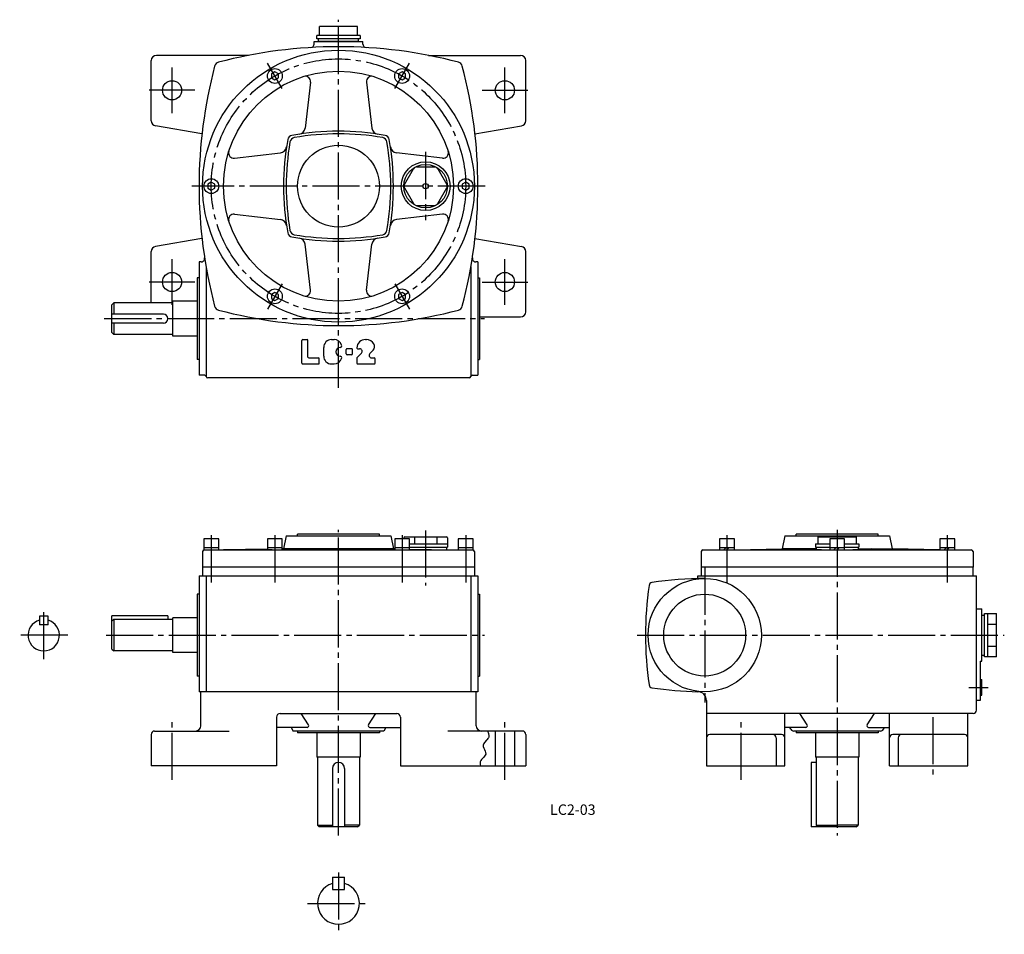
# Model space of a CAD drawing. Extents: x 74 to 639, y 19 to 543.
import ezdxf
from ezdxf.enums import TextEntityAlignment as Align

# ---------------------------------------------------------------- set-up
doc = ezdxf.new("R2010")
doc.units = 0
doc.header["$LTSCALE"] = 3
doc.header["$MEASUREMENT"] = 0
doc.linetypes.add('CENTER', pattern=[12, 9, -1, 1, -1])
for name, color, linetype in [('2', 4, 'CONTINUOUS'), ('3', 2, 'CONTINUOUS'), ('4', 3, 'CONTINUOUS'), ('5', 6, 'CONTINUOUS'), ('L-CENTER', 1, 'CENTER')]:
    doc.layers.add(name, color=color, linetype=linetype)
doc.styles.add('KANJI', font='TXT', dxfattribs={"bigfont": 'BIGFONT'})

msp = doc.modelspace()

# ---------------------------------------------------------------- linework, layer by layer
at = {"layer": '2'}
for p, q in [((479.47, 240.48), (478.17, 239.18)), ((481.31, 240.48), (480.01, 239.18)), ((542.69, 240.48), (541.39, 239.18)), ((544.53, 240.48), (543.23, 239.18)), ((605.91, 240.48), (604.61, 239.18)), ((607.75, 240.48), (606.45, 239.18))]:
    msp.add_line(p, q, dxfattribs=at)
at = {"layer": '4'}
for p, q in [((246.26, 534.31), (246.26, 539.31)), ((267.91, 539.31), (246.26, 539.31)), ((267.91, 534.31), (267.91, 539.31)), ((244.59, 532.31), (244.59, 534.31)), ((269.59, 534.31), (244.59, 534.31)), ((269.59, 532.31), (244.59, 532.31)), ((245.59, 530.81), (245.59, 532.31)), ((268.59, 530.81), (268.59, 532.31)), ((269.59, 534.31), (269.59, 532.31)), ((268.59, 530.81), (245.59, 530.81)), ((149.59, 485.34), (149.59, 519.81)), ((364.59, 485.34), (364.59, 519.81)), ((220.59, 513.34), (218.59, 512.18)), ((218.59, 512.18), (218.59, 509.87)), ((218.59, 509.87), (220.59, 508.72)), ((222.59, 512.18), (220.59, 513.34)), ((220.59, 508.72), (222.59, 509.87)), ((222.59, 509.87), (222.59, 512.18)), ((293.59, 513.34), (291.59, 512.18)), ((291.59, 512.18), (291.59, 509.87)), ((291.59, 509.87), (293.59, 508.72)), ((295.59, 512.18), (293.59, 513.34)), ((293.59, 508.72), (295.59, 509.87)), ((295.59, 509.87), (295.59, 512.18)), ((241.06, 507.52), (237.95, 481.11)), ((273.11, 507.52), (276.22, 481.11)), ((178.76, 477.81), (152.08, 482.38)), ((335.41, 477.81), (362.09, 482.38)), ((197.37, 463.83), (223.78, 466.95)), ((316.8, 463.83), (290.39, 466.95)), ((294.96, 448.81), (300.16, 457.81)), ((301.89, 458.81), (312.28, 458.81)), ((314.01, 457.81), (319.21, 448.81)), ((184.09, 450.12), (182.09, 448.96)), ((182.09, 448.96), (182.09, 446.65)), ((182.09, 446.65), (184.09, 445.5)), ((186.09, 448.96), (184.09, 450.12)), ((184.09, 445.5), (186.09, 446.65)), ((186.09, 446.65), (186.09, 448.96)), ((294.96, 446.81), (300.16, 437.81)), ((314.01, 437.81), (319.21, 446.81)), ((330.09, 450.12), (328.09, 448.96)), ((328.09, 448.96), (328.09, 446.65)), ((328.09, 446.65), (330.09, 445.5)), ((332.09, 448.96), (330.09, 450.12)), ((330.09, 445.5), (332.09, 446.65)), ((332.09, 446.65), (332.09, 448.96)), ((301.89, 436.81), (312.28, 436.81)), ((197.37, 431.78), (223.78, 428.67)), ((316.8, 431.78), (290.39, 428.67)), ((178.76, 417.81), (152.08, 413.24)), ((241.06, 388.09), (237.95, 414.5)), ((273.11, 388.09), (276.22, 414.5)), ((335.41, 417.81), (362.09, 413.24)), ((149.59, 380.81), (149.59, 410.28)), ((364.59, 375.81), (364.59, 410.28)), ((177.09, 395.31), (176.09, 395.31)), ((176.09, 395.31), (176.09, 348.31)), ((337.09, 395.31), (338.09, 395.31)), ((338.09, 395.31), (338.09, 348.31)), ((220.59, 386.9), (218.59, 385.74)), ((218.59, 385.74), (218.59, 383.43)), ((222.59, 385.74), (220.59, 386.9)), ((222.59, 383.43), (222.59, 385.74)), ((293.59, 386.9), (291.59, 385.74)), ((291.59, 385.74), (291.59, 383.43)), ((295.59, 385.74), (293.59, 386.9)), ((295.59, 383.43), (295.59, 385.74)), ((128.09, 380.81), (127.09, 379.81)), ((127.09, 363.81), (127.09, 379.81)), ((128.09, 380.81), (128.09, 374.31)), ((162.09, 380.81), (128.09, 380.81)), ((176.09, 381.81), (162.09, 381.81)), ((162.09, 361.81), (162.09, 381.81)), ((218.59, 383.43), (220.59, 382.28)), ((220.59, 382.28), (222.59, 383.43)), ((291.59, 383.43), (293.59, 382.28)), ((293.59, 382.28), (295.59, 383.43)), ((156.59, 374.31), (127.09, 374.31)), ((156.59, 369.31), (127.09, 369.31)), ((128.09, 369.31), (128.09, 362.81)), ((127.09, 363.81), (128.09, 362.81)), ((162.09, 362.81), (128.09, 362.81)), ((176.09, 361.81), (162.09, 361.81)), ((177.09, 348.31), (176.09, 348.31)), ((337.09, 348.31), (338.09, 348.31)), ((179.84, 245.48), (179.84, 239.18)), ((188.34, 245.48), (179.84, 245.48)), ((188.34, 239.18), (188.34, 245.48)), ((216.34, 245.48), (216.34, 239.18)), ((224.84, 245.48), (216.34, 245.48)), ((224.84, 239.18), (224.84, 245.48)), ((227.09, 247.28), (225.59, 239.78)), ((227.09, 247.28), (287.09, 247.28)), ((233.59, 247.28), (233.59, 248.28)), ((280.59, 248.28), (233.59, 248.28)), ((280.59, 247.28), (280.59, 248.28)), ((287.09, 247.28), (288.59, 239.78)), ((289.34, 245.48), (289.34, 239.18)), ((297.84, 245.48), (289.34, 245.48)), ((294.59, 246.18), (294.59, 245.48)), ((295.09, 246.68), (319.09, 246.68)), ((297.84, 239.18), (297.84, 245.48)), ((300.73, 246.68), (300.73, 242.68)), ((313.44, 246.68), (313.44, 242.68)), ((319.59, 246.18), (319.59, 240.68)), ((325.84, 245.48), (325.84, 239.18)), ((334.34, 245.48), (325.84, 245.48)), ((334.34, 239.18), (334.34, 245.48)), ((475.76, 245.48), (475.76, 239.18)), ((484.26, 245.48), (475.76, 245.48)), ((484.26, 239.18), (484.26, 245.48)), ((513.23, 247.28), (511.73, 239.78)), ((513.23, 247.28), (573.23, 247.28)), ((519.73, 247.28), (519.73, 248.28)), ((566.73, 248.28), (519.73, 248.28)), ((532.23, 246.68), (554.23, 246.68)), ((532.23, 246.68), (532.23, 242.68)), ((538.98, 245.48), (538.98, 239.18)), ((547.48, 245.48), (538.98, 245.48)), ((547.48, 239.18), (547.48, 245.48)), ((554.23, 246.68), (554.23, 242.68)), ((566.73, 247.28), (566.73, 248.28)), ((573.23, 247.28), (574.73, 239.78)), ((602.2, 245.48), (602.2, 239.18)), ((610.7, 245.48), (602.2, 245.48)), ((610.7, 239.18), (610.7, 245.48)), ((179.09, 238.18), (179.09, 229.28)), ((179.84, 240.48), (188.34, 240.48)), ((180.09, 239.18), (334.09, 239.18)), ((216.34, 239.62), (191.09, 239.18)), ((219.09, 239.18), (195.09, 239.18)), ((216.34, 240.48), (224.84, 240.48)), ((225.59, 239.78), (224.84, 239.76)), ((224.84, 239.76), (225.59, 239.78)), ((288.59, 239.78), (225.59, 239.78)), ((237.59, 239.78), (241.59, 239.18)), ((276.59, 239.78), (272.59, 239.18)), ((288.59, 239.78), (289.34, 239.76)), ((289.34, 239.76), (288.59, 239.78)), ((289.34, 240.48), (297.84, 240.48)), ((297.84, 242.68), (319.59, 242.68)), ((297.84, 240.68), (319.59, 240.68)), ((297.84, 239.62), (323.09, 239.18)), ((319.09, 240.68), (319.09, 239.25)), ((325.84, 240.48), (334.34, 240.48)), ((335.09, 238.18), (335.09, 229.28)), ((465.23, 238.18), (465.23, 229.28)), ((466.23, 239.18), (620.23, 239.18)), ((475.41, 239.18), (484.61, 239.18)), ((475.76, 240.48), (484.26, 240.48)), ((484.26, 239.3), (511.73, 239.78)), ((531.23, 239.78), (511.73, 239.78)), ((523.73, 239.78), (527.73, 239.18)), ((530.73, 242.68), (538.98, 242.68)), ((530.73, 242.68), (530.73, 240.68)), ((530.73, 240.68), (538.98, 240.68)), ((531.23, 240.68), (531.23, 239.46)), ((538.63, 239.18), (547.83, 239.18)), ((538.98, 240.48), (547.48, 240.48)), ((547.48, 242.68), (555.73, 242.68)), ((547.48, 240.68), (555.73, 240.68)), ((555.23, 240.68), (555.23, 239.46)), ((555.23, 239.78), (574.73, 239.78)), ((555.73, 242.68), (555.73, 240.68)), ((562.73, 239.78), (558.73, 239.18)), ((602.2, 239.3), (574.73, 239.78)), ((601.85, 239.18), (611.05, 239.18)), ((602.2, 240.48), (610.7, 240.48)), ((621.23, 238.18), (621.23, 229.28)), ((179.09, 229.28), (179.09, 224.28)), ((335.09, 229.28), (179.09, 229.28)), ((335.09, 229.28), (335.09, 224.28)), ((465.23, 229.28), (465.23, 224.28)), ((621.23, 229.28), (465.23, 229.28)), ((621.23, 224.28), (621.23, 229.28)), ((177.09, 224.28), (177.09, 157.78)), ((177.09, 224.28), (337.09, 224.28)), ((181.09, 224.28), (181.09, 157.78)), ((333.09, 224.28), (333.09, 157.78)), ((337.09, 224.28), (337.09, 157.78)), ((463.23, 222.74), (463.23, 224.28)), ((463.23, 224.28), (623.23, 224.28)), ((623.23, 147.28), (623.23, 224.28)), ((177.09, 213.78), (176.09, 213.78)), ((176.09, 213.78), (176.09, 166.78)), ((337.09, 213.78), (338.09, 213.78)), ((338.09, 213.78), (338.09, 166.78)), ((623.23, 205.28), (626.23, 205.28)), ((626.23, 175.28), (626.23, 205.28)), ((85.48, 201.23), (85.48, 196.23)), ((90.48, 201.23), (85.48, 201.23)), ((90.48, 196.23), (90.48, 201.23)), ((127.09, 182.28), (127.09, 201.28)), ((159.09, 201.28), (127.09, 201.28)), ((128.09, 199.28), (127.09, 198.28)), ((128.09, 199.28), (128.09, 181.28)), ((162.09, 199.28), (128.09, 199.28)), ((159.09, 201.28), (159.09, 199.28)), ((176.09, 200.28), (162.09, 200.28)), ((162.09, 180.28), (162.09, 200.28)), ((626.23, 201.78), (627.73, 201.78)), ((626.23, 178.78), (626.23, 201.78)), ((627.73, 202.78), (634.73, 202.78)), ((627.73, 177.78), (627.73, 202.78)), ((629.73, 177.78), (629.73, 202.78)), ((634.73, 177.78), (634.73, 202.78)), ((90.48, 196.23), (85.48, 196.23)), ((629.73, 196.53), (634.73, 196.53)), ((127.09, 182.28), (128.09, 181.28)), ((162.09, 181.28), (128.09, 181.28)), ((629.73, 184.03), (634.73, 184.03)), ((176.09, 180.28), (162.09, 180.28)), ((625.23, 175.28), (626.23, 175.28)), ((625.23, 175.28), (625.23, 152.78)), ((626.23, 178.78), (627.73, 178.78)), ((634.73, 177.78), (627.73, 177.78)), ((177.09, 166.78), (176.09, 166.78)), ((337.09, 166.78), (338.09, 166.78)), ((625.23, 164.78), (626.23, 164.78)), ((626.23, 155.78), (626.23, 164.78)), ((337.09, 157.78), (177.09, 157.78)), ((178.09, 138.28), (178.09, 157.78)), ((336.09, 138.28), (336.09, 157.78)), ((468.23, 152.82), (468.23, 115.28)), ((625.23, 152.78), (623.23, 152.78)), ((625.23, 155.78), (626.23, 155.78)), ((221.59, 143.28), (221.59, 115.28)), ((223.59, 145.28), (290.59, 145.28)), ((292.59, 143.28), (292.59, 115.28)), ((618.23, 145.28), (468.23, 145.28)), ((621.23, 145.28), (618.23, 145.28)), ((618.23, 115.28), (618.23, 145.28)), ((229.89, 137.28), (231.09, 135.28)), ((284.29, 137.28), (283.09, 135.28)), ((516.65, 136.25), (516.03, 137.28)), ((569.81, 136.25), (570.43, 137.28)), ((149.59, 133.28), (149.59, 115.28)), ((151.59, 135.28), (194.36, 135.28)), ((283.09, 135.28), (231.09, 135.28)), ((233.59, 135.28), (233.59, 134.28)), ((280.59, 134.28), (233.59, 134.28)), ((244.59, 134.28), (244.59, 120.28)), ((269.59, 134.28), (269.59, 120.28)), ((280.59, 135.28), (280.59, 134.28)), ((362.59, 135.28), (319.81, 135.28)), ((347.09, 135.28), (347.09, 115.28)), ((358.09, 135.28), (358.09, 115.28)), ((364.59, 133.28), (364.59, 115.28)), ((511.23, 133.28), (470.23, 133.28)), ((508.23, 131.28), (508.23, 115.28)), ((568.1, 135.28), (518.36, 135.28)), ((519.73, 135.28), (519.73, 134.28)), ((566.73, 134.28), (519.73, 134.28)), ((530.73, 134.28), (530.73, 120.28)), ((555.73, 134.28), (555.73, 120.28)), ((566.73, 135.28), (566.73, 134.28)), ((616.23, 133.28), (575.23, 133.28)), ((578.23, 131.28), (578.23, 115.28)), ((269.59, 120.28), (244.59, 120.28)), ((245.09, 120.28), (245.09, 81.28)), ((269.09, 120.28), (269.09, 81.28)), ((555.73, 120.28), (530.73, 120.28)), ((531.23, 120.28), (531.23, 81.28)), ((555.23, 120.28), (555.23, 81.28)), ((221.59, 115.28), (149.59, 115.28)), ((253.59, 113.78), (253.59, 80.28)), ((260.59, 113.78), (260.59, 80.28)), ((292.59, 115.28), (364.59, 115.28)), ((468.23, 115.28), (513.23, 115.28)), ((531.23, 117.28), (528.23, 117.28)), ((528.23, 117.28), (528.23, 80.28)), ((573.23, 115.28), (618.23, 115.28)), ((246.09, 80.28), (245.09, 81.28)), ((245.09, 81.28), (253.59, 81.28)), ((268.09, 80.28), (246.09, 80.28)), ((269.09, 81.28), (260.59, 81.28)), ((268.09, 80.28), (269.09, 81.28)), ((554.23, 80.28), (528.23, 80.28)), ((532.23, 80.28), (531.23, 81.28)), ((531.23, 81.28), (543.23, 81.28)), ((555.23, 81.28), (543.23, 81.28)), ((554.23, 80.28), (555.23, 81.28)), ((253.59, 51.41), (253.59, 44.41)), ((253.59, 51.41), (260.59, 51.41)), ((260.59, 44.41), (260.59, 51.41)), ((253.59, 44.41), (260.59, 44.41))]:
    msp.add_line(p, q, dxfattribs=at)
at = {"layer": '4', "color": 3}
for p, q in [((243.09, 529.34), (243.09, 530.81)), ((243.09, 530.81), (271.09, 530.81)), ((271.09, 529.34), (271.09, 530.81)), ((205.37, 522.81), (152.59, 522.81)), ((308.81, 522.81), (361.59, 522.81)), ((177.09, 404.31), (177.09, 339.31)), ((178.27, 404.31), (177.09, 404.31)), ((181.09, 401.5), (181.09, 338.81)), ((333.09, 401.5), (333.09, 338.81)), ((337.09, 404.31), (335.9, 404.31)), ((337.09, 404.31), (337.09, 339.31)), ((338.09, 372.81), (361.59, 372.81)), ((236.09, 346.31), (236.09, 359.31)), ((236.59, 359.81), (239.09, 359.81)), ((239.59, 349.81), (239.59, 359.31)), ((253.09, 359.81), (254.59, 359.81)), ((272.59, 359.81), (273.09, 359.81)), ((248.59, 350.31), (248.59, 355.31)), ((261.59, 351.56), (261.59, 354.06)), ((264.59, 354.56), (262.09, 354.56)), ((264.59, 351.06), (262.09, 351.06)), ((265.09, 351.56), (265.09, 354.06)), ((267.73, 349.45), (270.28, 352)), ((268.09, 354.56), (269.21, 354.56)), ((275.1, 351.87), (276.93, 353.7)), ((236.59, 345.81), (245.59, 345.81)), ((240.09, 349.31), (245.59, 349.31)), ((246.09, 346.31), (246.09, 348.81)), ((253.09, 345.81), (254.59, 345.81)), ((267.59, 349.1), (267.59, 346.31)), ((268.09, 345.81), (277.59, 345.81)), ((276.16, 349.31), (277.59, 349.31)), ((278.09, 346.31), (278.09, 348.81)), ((180.15, 339.31), (177.09, 339.31)), ((334.02, 339.31), (337.09, 339.31)), ((332.09, 337.81), (182.09, 337.81))]:
    msp.add_line(p, q, dxfattribs=at)
at = {"layer": '4', "linetype": 'Continuous'}
for p, q in [((513.23, 115.28), (513.23, 145.28)), ((573.23, 115.28), (573.23, 145.28))]:
    msp.add_line(p, q, dxfattribs=at)
at = {"layer": '4'}
msp.add_lwpolyline([(342.67, 135.28), (342.87, 134.82), (343.05, 134.36), (343.19, 133.91), (343.39, 132.61), (343.36, 132.19), (343.27, 131.78), (343.13, 131.39), (342.85, 130.92), (342.5, 130.46), (342.09, 130.01), (340.85, 128.67), (340.51, 128.21), (340.27, 127.73), (340.13, 127.23), (340.18, 126.4), (340.46, 125.53), (340.85, 124.64), (341.25, 123.74), (341.52, 122.88), (341.55, 122.06), (341.32, 121.39), (340.9, 120.76), (340.36, 120.16), (339.77, 119.55), (339.21, 118.94), (338.76, 118.3), (338.47, 117.6), (338.34, 116.86), (338.36, 116.08), (338.49, 115.28)], dxfattribs=at)
for centre, radius in [((257.09, 447.81), 78), ((220.59, 511.03), 4.25), ((293.59, 511.03), 4.25), ((257.09, 447.81), 66), ((257.09, 447.81), 23.5), ((307.09, 447.81), 14), ((307.09, 447.81), 12.5), ((184.09, 447.81), 4.25), ((330.09, 447.81), 4.25), ((307.09, 447.81), 1.5), ((220.59, 384.59), 4.25), ((293.59, 384.59), 4.25), ((467.23, 190.28), 32.5), ((467.23, 190.28), 23.5)]:
    msp.add_circle(centre, radius, dxfattribs=at)
at = {"layer": '4', "color": 3}
for centre in [(161.59, 502.81), (352.59, 502.81), (161.59, 392.81), (352.59, 392.81)]:
    msp.add_circle(centre, 5.5, dxfattribs=at)
for centre, radius, start, end in [((257.09, 257.81), 270, 90, 104.7891), ((241.09, 529.34), 2, 273.3723, 0), ((257.09, 257.81), 270, 75.2109, 90), ((273.09, 529.34), 2, 180, 266.6277), ((152.59, 519.81), 3, 90, 180), ((361.59, 519.81), 3, 0, 90), ((447.09, 447.81), 270, 165.2109, 194.7891), ((188.93, 515.96), 3, 104.7891, 165.2109), ((325.24, 515.96), 3, 14.7891, 75.2109), ((67.09, 447.81), 270, 345.2109, 14.7891), ((178.27, 406.31), 2, 270, 8.7761), ((335.9, 406.31), 2, 171.2239, 270), ((188.93, 379.65), 3, 194.7891, 255.2109), ((325.24, 379.65), 3, 284.7891, 345.2109), ((257.09, 637.81), 270, 255.2109, 270), ((257.09, 637.81), 270, 270, 284.7891), ((361.59, 375.81), 3, 270, 0), ((236.59, 359.31), 0.5, 90, 180), ((239.09, 359.31), 0.5, 0, 90), ((253.09, 355.31), 4.5, 90, 180), ((254.59, 355.31), 4.5, 16.5501, 90), ((257.94, 356.31), 1, 272.3773, 16.5501), ((272.59, 354.81), 5, 90, 176.8152), ((273.09, 354.81), 5, 30.5225, 90), ((274.81, 355.82), 3, 315, 30.5225), ((253.09, 350.31), 4.5, 180, 270), ((258.09, 352.81), 2.5, 92.3773, 267.6256), ((257.94, 349.31), 1, 343.4498, 87.6256), ((262.09, 354.06), 0.5, 90, 180), ((262.09, 351.56), 0.5, 180, 270), ((264.59, 354.06), 0.5, 0, 90), ((264.59, 351.56), 0.5, 270, 0), ((268.09, 355.06), 0.5, 176.8152, 270), ((269.21, 353.06), 1.5, 315, 90), ((276.16, 350.81), 1.5, 135, 270), ((236.59, 346.31), 0.5, 179.9999, 269.9999), ((240.09, 349.81), 0.5, 180, 270), ((245.59, 348.81), 0.5, 0, 90), ((245.59, 346.31), 0.5, 270, 0), ((254.59, 350.31), 4.5, 270, 343.4498), ((268.09, 349.1), 0.5, 135, 180), ((268.09, 346.31), 0.5, 180, 270), ((277.59, 348.81), 0.5, 0, 90), ((277.59, 346.31), 0.5, 270, 0), ((180.15, 338.31), 1, 14.4775, 90), ((334.02, 338.31), 1, 90, 165.5225), ((182.09, 338.81), 1, 180, 270), ((332.09, 338.81), 1, 270, 345.5225)]:
    msp.add_arc(centre, radius, start, end, dxfattribs=at)
at = {"layer": '4'}
for centre, radius, start, end in [((238.08, 507.87), 3, 353.2734, 107.5558), ((276.09, 507.87), 3, 72.4442, 186.7266), ((152.59, 485.34), 3, 180, 260.2741), ((233.97, 481.58), 4, 278.5472, 353.2734), ((280.2, 481.58), 4, 186.7266, 261.4528), ((361.59, 485.34), 3, 279.7259, 0), ((230.91, 473.98), 3, 100.1521, 169.8479), ((232.21, 472.69), 3, 99.744, 170.256), ((257.09, 327.81), 151.5, 79.8479, 100.1521), ((257.09, 327.81), 150, 80.256, 99.744), ((281.97, 472.69), 3, 9.744, 80.256), ((283.26, 473.98), 3, 10.1521, 79.8479), ((223.31, 470.92), 4, 276.7266, 351.4528), ((377.09, 447.81), 151.5, 169.8479, 190.1521), ((377.09, 447.81), 150, 170.256, 189.744), ((137.09, 447.81), 150, 350.256, 9.744), ((137.09, 447.81), 151.5, 349.8479, 10.1521), ((290.86, 470.92), 4, 188.5472, 263.2734), ((197.02, 466.81), 3, 162.4442, 276.7266), ((317.15, 466.81), 3, 263.2734, 17.5558), ((301.89, 456.81), 2, 90, 150), ((312.28, 456.81), 2, 30, 90), ((296.69, 447.81), 2, 150, 210), ((317.48, 447.81), 2, 330, 30), ((301.89, 438.81), 2, 210, 270), ((312.28, 438.81), 2, 270, 330), ((197.02, 428.81), 3, 83.2734, 197.5558), ((317.15, 428.81), 3, 342.4442, 96.7266), ((223.31, 424.7), 4, 8.5472, 83.2734), ((290.86, 424.7), 4, 96.7266, 171.4528), ((230.91, 421.63), 3, 190.1521, 259.8479), ((232.21, 422.93), 3, 189.744, 260.256), ((257.09, 567.81), 151.5, 259.8479, 280.1521), ((257.09, 567.81), 150, 260.256, 279.744), ((281.97, 422.93), 3, 279.744, 350.256), ((283.26, 421.63), 3, 280.1521, 349.8479), ((152.59, 410.28), 3, 99.7259, 180), ((233.97, 414.04), 4, 6.7266, 81.4528), ((280.2, 414.04), 4, 98.5472, 173.2734), ((361.59, 410.28), 3, 0, 80.2741), ((238.08, 387.74), 3, 252.4442, 6.7266), ((276.09, 387.74), 3, 173.2734, 287.5558), ((156.59, 371.81), 2.5, 270, 90), ((295.09, 246.18), 0.5, 90, 180), ((319.09, 246.18), 0.5, 0, 90), ((180.09, 238.18), 1, 90, 180), ((334.09, 238.18), 1, 0, 90), ((466.23, 238.18), 1, 90, 180), ((543.23, 584.44), 345.2, 268.0078, 271.9922), ((620.23, 238.18), 1, 0, 90), ((437.25, 218.5), 2, 98.7057, 171.8096), ((467.22, 22.78), 200, 89.9973, 98.7062), ((633.23, 190.29), 200, 171.8101, 188.1962), ((87.98, 190.23), 9, 106.1276, 73.8724), ((437.25, 162.06), 2, 188.1982, 261.2938), ((467.22, 357.78), 200, 261.2954, 268.886), ((463.23, 152.82), 5, 0, 88.8837), ((621.23, 147.28), 2, 270, 0), ((223.59, 143.28), 2, 90, 180), ((290.59, 143.28), 2, 0, 90), ((175.09, 138.28), 3, 270.0006, 0), ((339.09, 138.28), 3, 180, 270), ((518.36, 137.28), 2, 210.967, 270), ((568.1, 137.28), 2, 270, 329.037), ((151.59, 133.28), 2, 90, 180), ((362.59, 133.28), 2, 0, 90), ((470.23, 131.28), 2, 90, 180), ((506.23, 131.28), 2, 0, 90), ((511.23, 131.28), 2, 0, 90), ((575.23, 131.28), 2, 90, 180), ((580.23, 131.28), 2, 90, 180), ((616.23, 131.28), 2, 0, 90), ((257.09, 113.78), 3.5, 0, 180), ((257.09, 36.41), 12, 106.9577, 73.0423)]:
    msp.add_arc(centre, radius, start, end, dxfattribs=at)
at = {"layer": '5', "color": 3}
for p, q in [((239.88, 138.82), (235.69, 145.28)), ((274.29, 138.82), (278.48, 145.28)), ((526.03, 138.82), (521.83, 145.28)), ((560.43, 138.82), (564.63, 145.28)), ((239.05, 137.28), (221.59, 137.28)), ((275.13, 137.28), (292.59, 137.28)), ((525.19, 137.28), (513.23, 137.28)), ((561.27, 137.28), (573.23, 137.28))]:
    msp.add_line(p, q, dxfattribs=at)
for centre, start, end in [((239.05, 138.28), 270, 33.0239), ((275.13, 138.28), 146.9761, 270), ((525.19, 138.28), 270, 33.0239), ((561.27, 138.28), 146.9761, 270)]:
    msp.add_arc(centre, 1, start, end, dxfattribs=at)
at = {"layer": 'L-CENTER'}
for p, q in [((257.09, 332.12), (257.09, 543.29)), ((161.59, 489.74), (161.59, 515.87)), ((224.78, 503.77), (216.39, 518.29)), ((289.39, 503.77), (297.78, 518.29)), ((352.59, 489.74), (352.59, 515.87)), ((174.65, 502.81), (148.52, 502.81)), ((339.52, 502.81), (365.65, 502.81)), ((307.09, 467.41), (307.09, 428.21)), ((341.18, 447.81), (172.99, 447.81)), ((161.59, 379.74), (161.59, 405.87)), ((352.59, 379.74), (352.59, 405.87)), ((174.65, 392.81), (148.52, 392.81)), ((224.78, 391.85), (216.39, 377.33)), ((289.39, 391.85), (297.78, 377.33)), ((339.52, 392.81), (365.65, 392.81)), ((122.71, 371.81), (340.97, 371.81)), ((257.09, 75.27), (257.09, 250.76)), ((307.09, 250.31), (307.09, 218.73)), ((543.23, 250.76), (543.23, 75.27)), ((184.09, 247.55), (184.09, 217.57)), ((220.59, 247.55), (220.59, 217.57)), ((293.59, 247.55), (293.59, 217.57)), ((330.09, 247.55), (330.09, 217.57)), ((480.01, 247.55), (480.01, 217.57)), ((606.45, 247.55), (606.45, 217.57)), ((467.23, 229.01), (467.23, 151.55)), ((87.98, 176.42), (87.98, 204.05)), ((101.8, 190.23), (74.16, 190.23)), ((123.71, 190.28), (340.97, 190.28)), ((428.5, 190.28), (639.15, 190.28)), ((618.75, 160.28), (629.84, 160.28)), ((161.59, 107.28), (161.59, 143.28)), ((352.59, 107.28), (352.59, 143.28)), ((488.23, 107.28), (488.23, 143.28)), ((598.23, 143.28), (598.23, 107.28)), ((257.09, 54.14), (257.09, 18.68)), ((239.35, 36.41), (274.82, 36.41))]:
    msp.add_line(p, q, dxfattribs=at)
msp.add_circle((257.09, 447.81), 73, dxfattribs=at)

# ---------------------------------------------------------------- texts
at = {"layer": '3', "linetype": 'Continuous', "style": 'KANJI'}
msp.add_text('LC2-03', height=6, dxfattribs=at).set_placement((391.56, 87.17), align=Align.CENTER)

doc.saveas('drawing.dxf')
